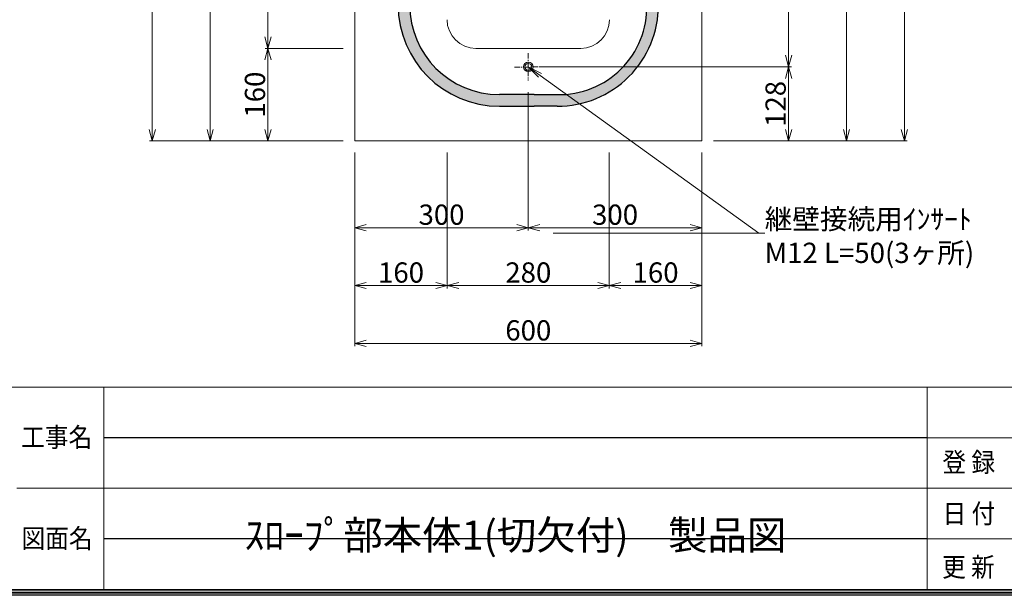
# Model space of a CAD drawing. Units: millimetres. Extents: x -29912 to 144750, y 24745 to 57393.
# Drawn here: x 115801 to 117503, y 51613 to 52608 of the extents above; entities that cross this region are included whole.
import ezdxf
from ezdxf import colors
from ezdxf.entities.mleader import LeaderData, LeaderLine
from ezdxf.enums import TextEntityAlignment as Align
from ezdxf.math import Vec2, Vec3

# ---------------------------------------------------------------- set-up
doc = ezdxf.new("R2010")
doc.units = ezdxf.units.MM
doc.header["$LTSCALE"] = 0.3
doc.linetypes.add('CENTER', pattern=[50.800000000000004, 31.75, -6.349999999999999, 6.349999999999999, -6.349999999999999])
for name, color, linetype, lineweight in [('D-BMK', 2, 'CENTER', 13), ('D-STR-DIM', 7, 'Continuous', 13), ('D-STR-HTXT', 7, 'Continuous', 13), ('D-STR1', 7, 'Continuous', 13), ('D-STR2(金物)', 3, 'Continuous', 13), ('TC-97-図枠', 7, 'Continuous', 15), ('TC-97-図枠-タイトル', 3, 'Continuous', 15)]:
    doc.layers.add(name, color=color, linetype=linetype, lineweight=lineweight)
doc.layers.add('LEVEL001', color=7, linetype='Continuous')
doc.layers.add('TC-99-構築線', color=8, linetype='Continuous', plot=False)
doc.styles.add('MSゴシック', font='txt')
doc.styles.add('TC-yoko', font='txt')
doc.styles.add('YOKO_GOTHIC', font='txt')
doc.dimstyles.new('1-10', dxfattribs={"dimscale": 10, "dimtxt": 3.5, "dimasz": 2, "dimexe": 0.5, "dimexo": 2, "dimgap": 0.5, "dimtad": 1, "dimdec": 0, "dimzin": 0, "dimdsep": 46, "dimtxsty": 'MSゴシック', "dimblk": 'OPEN30', "dimcen": 2, "dimclrd": 256, "dimclre": 256, "dimclrt": 256, "dimadec": 0, "dimazin": 0, "dimtfac": 1, "dimtdec": 0, "dimtmove": 0, "dimatfit": 3, "dimldrblk": 'OPEN30', "dimfxl": 1, "dimtolj": 1, "dimtzin": 0, "dimlwd": -1, "dimlwe": -1, "dimarcsym": 0})

# ---------------------------------------------------------------- blocks, each defined once
blk = doc.blocks.new('TC-図枠（物件名）')
for p, q in [((824, 52), (34, 52)), ((483.6481130376923, 17), (483.6481130376923, 52)), ((626, 52), (626, 17)), ((626, 43.25), (784, 43.25)), ((468.6481130376924, 34.5), (626, 34.5)), ((626, 25.75), (676, 25.75))]:
    blk.add_line(p, q)
for points in [[(33, 16), (825, 16), (825, 578), (33, 578)], [(33.25, 16.25), (824.75, 16.25), (824.75, 577.7499999999999), (33.25, 577.7499999999999)], [(33.5, 16.5), (824.5, 16.5), (824.5, 577.5), (33.5, 577.5)], [(33.75, 16.75), (824.2499999999999, 16.75), (824.2499999999999, 577.2499999999999), (33.75, 577.2499999999999)], [(34, 17), (824, 17), (824, 577), (34, 577)]]:
    blk.add_lwpolyline(points, close=True)
blk.add_lwpolyline([(626, 34.5), (676, 34.5)])
at = {"layer": 'TC-99-構築線'}
for points in [[(626, 43.25), (483.6481130376923, 43.25)], [(626, 25.75), (483.6481130376923, 25.75)]]:
    blk.add_lwpolyline(points, dxfattribs=at)
at = {"style": 'TC-yoko', "width": 0.9}
for s, p in [('工事名', (469.37114507379, 41.65625)), ('登 録', (628.6164772727061, 37.33238636364695)), ('日 付', (628.6450081665535, 28.46611481023137)), ('図面名', (469.4393268920248, 24.17329545455868)), ('更 新', (628.5592357885325, 19.20735032958328))]:
    blk.add_text(s, height=3.333333333333333, dxfattribs=at).set_placement(p)
blk = doc.blocks.new('_OPEN30')
at = {"color": 0, "linetype": 'ByBlock', "lineweight": -2}
for p, q in [((-1, 0.2679491924311), (0, 0)), ((0, 0), (-1, -0.2679491924311)), ((0, 0), (-1, 0))]:
    blk.add_line(p, q, dxfattribs=at)
blk = doc.blocks.new('*D1577')
at = {"layer": 'D-STR-DIM', "transparency": 16777216}
for p, q in [((116820.1924361213, 52378.26954170094), (116820.1924361213, 52143.26954170093)), ((116980.1924361213, 52378.26954170094), (116980.1924361213, 52143.26954170093)), ((116960.1924361213, 52148.26954170094), (116840.1924361213, 52148.26954170094))]:
    blk.add_line(p, q, dxfattribs=at)
at = {"layer": 'DEFPOINTS', "color": 0, "transparency": 16777216}
for p in [(116820.1924361213, 52398.26954170093), (116980.1924361213, 52398.26954170093), (116820.1924361213, 52148.26954170094)]:
    blk.add_point(p, dxfattribs=at)
at = {"layer": 'D-STR-DIM', "transparency": 16777216, "xscale": 20, "yscale": 20, "zscale": 20, "rotation": 180}
blk.add_blockref('_OPEN30', (116820.1924361213, 52148.26954170094), dxfattribs=at)
at = {"layer": 'D-STR-DIM', "transparency": 16777216, "xscale": 20, "yscale": 20, "zscale": 20}
blk.add_blockref('_OPEN30', (116980.1924361213, 52148.26954170094), dxfattribs=at)
at = {"layer": 'D-STR-DIM', "transparency": 16777216, "insert": (116900.1924361213, 52170.76954170093), "char_height": 35, "attachment_point": 5, "style": 'MSゴシック'}
blk.add_mtext('\\A1;160', dxfattribs=at)
blk = doc.blocks.new('*D1578')
at = {"layer": 'D-STR-DIM', "transparency": 16777216}
for p, q in [((116540.1924361213, 52378.26954170094), (116540.1924361213, 52143.26954170093)), ((116820.1924361213, 52378.26954170094), (116820.1924361213, 52143.26954170093)), ((116800.1924361213, 52148.26954170094), (116560.1924361213, 52148.26954170094))]:
    blk.add_line(p, q, dxfattribs=at)
at = {"layer": 'DEFPOINTS', "color": 0, "transparency": 16777216}
for p in [(116540.1924361213, 52398.26954170093), (116820.1924361213, 52398.26954170093), (116540.1924361213, 52148.26954170094)]:
    blk.add_point(p, dxfattribs=at)
at = {"layer": 'D-STR-DIM', "transparency": 16777216, "xscale": 20, "yscale": 20, "zscale": 20, "rotation": 180}
blk.add_blockref('_OPEN30', (116540.1924361213, 52148.26954170094), dxfattribs=at)
at = {"layer": 'D-STR-DIM', "transparency": 16777216, "xscale": 20, "yscale": 20, "zscale": 20}
blk.add_blockref('_OPEN30', (116820.1924361213, 52148.26954170094), dxfattribs=at)
at = {"layer": 'D-STR-DIM', "transparency": 16777216, "insert": (116680.1924361213, 52170.76954170093), "char_height": 35, "attachment_point": 5, "style": 'MSゴシック'}
blk.add_mtext('\\A1;280', dxfattribs=at)
blk = doc.blocks.new('*D1579')
at = {"layer": 'D-STR-DIM', "transparency": 16777216}
for p, q in [((116380.1924361213, 52378.26954170094), (116380.1924361213, 52143.26954170093)), ((116540.1924361213, 52378.26954170094), (116540.1924361213, 52143.26954170093)), ((116520.1924361213, 52148.26954170094), (116400.1924361213, 52148.26954170094))]:
    blk.add_line(p, q, dxfattribs=at)
at = {"layer": 'DEFPOINTS', "color": 0, "transparency": 16777216}
for p in [(116380.1924361213, 52398.26954170093), (116540.1924361213, 52398.26954170093), (116380.1924361213, 52148.26954170094)]:
    blk.add_point(p, dxfattribs=at)
at = {"layer": 'D-STR-DIM', "transparency": 16777216, "xscale": 20, "yscale": 20, "zscale": 20, "rotation": 180}
blk.add_blockref('_OPEN30', (116380.1924361213, 52148.26954170094), dxfattribs=at)
at = {"layer": 'D-STR-DIM', "transparency": 16777216, "xscale": 20, "yscale": 20, "zscale": 20}
blk.add_blockref('_OPEN30', (116540.1924361213, 52148.26954170094), dxfattribs=at)
at = {"layer": 'D-STR-DIM', "transparency": 16777216, "insert": (116460.1924361213, 52170.76954170093), "char_height": 35, "attachment_point": 5, "style": 'MSゴシック'}
blk.add_mtext('\\A1;160', dxfattribs=at)
blk = doc.blocks.new('*D1580')
at = {"layer": 'D-STR-DIM', "transparency": 16777216}
for p, q in [((116380.1924361213, 52378.26954170094), (116380.1924361213, 52043.26954170094)), ((116980.1924361213, 52378.26954170094), (116980.1924361213, 52043.26954170094)), ((116960.1924361213, 52048.26954170093), (116400.1924361213, 52048.26954170093))]:
    blk.add_line(p, q, dxfattribs=at)
at = {"layer": 'DEFPOINTS', "color": 0, "transparency": 16777216}
for p in [(116380.1924361213, 52398.26954170093), (116980.1924361213, 52398.26954170093), (116380.1924361213, 52048.26954170093)]:
    blk.add_point(p, dxfattribs=at)
at = {"layer": 'D-STR-DIM', "transparency": 16777216, "xscale": 20, "yscale": 20, "zscale": 20, "rotation": 180}
blk.add_blockref('_OPEN30', (116380.1924361213, 52048.26954170093), dxfattribs=at)
at = {"layer": 'D-STR-DIM', "transparency": 16777216, "xscale": 20, "yscale": 20, "zscale": 20}
blk.add_blockref('_OPEN30', (116980.1924361213, 52048.26954170093), dxfattribs=at)
at = {"layer": 'D-STR-DIM', "transparency": 16777216, "insert": (116680.1924361213, 52070.76954170093), "char_height": 35, "attachment_point": 5, "style": 'MSゴシック'}
blk.add_mtext('\\A1;600', dxfattribs=at)
blk = doc.blocks.new('*D1581')
at = {"layer": 'D-STR-DIM', "transparency": 16777216}
for p, q in [((116360.1924361213, 53745.26954170097), (116225.1924361215, 53745.26954170097)), ((116230.1924361215, 53725.26954170097), (116230.1924361215, 52578.26954170097)), ((116360.1924361213, 52558.26954170096), (116225.1924361215, 52558.26954170096))]:
    blk.add_line(p, q, dxfattribs=at)
at = {"layer": 'DEFPOINTS', "color": 0, "transparency": 16777216}
for p in [(116380.1924361213, 53745.26954170097), (116230.1924361215, 52558.26954170096), (116380.1924361213, 52558.26954170096)]:
    blk.add_point(p, dxfattribs=at)
at = {"layer": 'D-STR-DIM', "transparency": 16777216, "xscale": 20, "yscale": 20, "zscale": 20}
for p, rotation in [((116230.1924361215, 53745.26954170097), 90), ((116230.1924361215, 52558.26954170096), 270)]:
    blk.add_blockref('_OPEN30', p, dxfattribs=dict(at, rotation=rotation))
at = {"layer": 'D-STR-DIM', "transparency": 16777216, "insert": (116207.6924361215, 53151.76954170091), "char_height": 35, "attachment_point": 5, "rotation": 90, "style": 'MSゴシック'}
blk.add_mtext('\\A1;1187', dxfattribs=at)
blk = doc.blocks.new('*D1582')
at = {"layer": 'D-STR-DIM', "transparency": 16777216}
for p, q in [((116360.1924361213, 52558.26954170096), (116225.1924361215, 52558.26954170096)), ((116230.1924361215, 52538.26954170096), (116230.1924361215, 52418.26954170097)), ((116360.1924361213, 52398.26954170096), (116225.1924361215, 52398.26954170096))]:
    blk.add_line(p, q, dxfattribs=at)
at = {"layer": 'DEFPOINTS', "color": 0, "transparency": 16777216}
for p in [(116380.1924361213, 52558.26954170096), (116230.1924361215, 52398.26954170096), (116380.1924361213, 52398.26954170096)]:
    blk.add_point(p, dxfattribs=at)
at = {"layer": 'D-STR-DIM', "transparency": 16777216, "xscale": 20, "yscale": 20, "zscale": 20}
for p, rotation in [((116230.1924361215, 52558.26954170096), 90), ((116230.1924361215, 52398.26954170096), 270)]:
    blk.add_blockref('_OPEN30', p, dxfattribs=dict(at, rotation=rotation))
at = {"layer": 'D-STR-DIM', "transparency": 16777216, "insert": (116207.6924361215, 52478.26954170092), "char_height": 35, "attachment_point": 5, "rotation": 90, "style": 'MSゴシック'}
blk.add_mtext('\\A1;160', dxfattribs=at)
blk = doc.blocks.new('*D1583')
at = {"layer": 'D-STR-DIM', "transparency": 16777216}
for p, q in [((116360.1924361213, 53745.26954170097), (116125.1924361215, 53745.26954170097)), ((116130.1924361215, 52418.26954170097), (116130.1924361215, 53725.26954170097)), ((116360.1924361213, 52398.26954170096), (116125.1924361215, 52398.26954170096))]:
    blk.add_line(p, q, dxfattribs=at)
at = {"layer": 'DEFPOINTS', "color": 0, "transparency": 16777216}
for p in [(116130.1924361215, 53745.26954170097), (116380.1924361213, 53745.26954170097), (116380.1924361213, 52398.26954170096)]:
    blk.add_point(p, dxfattribs=at)
at = {"layer": 'D-STR-DIM', "transparency": 16777216, "xscale": 20, "yscale": 20, "zscale": 20}
for p, rotation in [((116130.1924361215, 53745.26954170097), 90), ((116130.1924361215, 52398.26954170096), 270)]:
    blk.add_blockref('_OPEN30', p, dxfattribs=dict(at, rotation=rotation))
at = {"layer": 'D-STR-DIM', "transparency": 16777216, "insert": (116107.6924361215, 53071.76954170091), "char_height": 35, "attachment_point": 5, "rotation": 90, "style": 'MSゴシック'}
blk.add_mtext('\\A1;1347', dxfattribs=at)
blk = doc.blocks.new('*D1585')
at = {"layer": 'D-STR-DIM', "transparency": 16777216}
for p, q in [((116415.1924361213, 53858.26954170097), (116025.1924361215, 53858.26954170097)), ((116030.1924361215, 53838.26954170096), (116030.1924361215, 52418.26954170097)), ((116360.1924361213, 52398.26954170096), (116025.1924361215, 52398.26954170096))]:
    blk.add_line(p, q, dxfattribs=at)
at = {"layer": 'DEFPOINTS', "color": 0, "transparency": 16777216}
for p in [(116435.1924361213, 53858.26954170097), (116030.1924361215, 52398.26954170096), (116380.1924361213, 52398.26954170096)]:
    blk.add_point(p, dxfattribs=at)
at = {"layer": 'D-STR-DIM', "transparency": 16777216, "xscale": 20, "yscale": 20, "zscale": 20}
for p, rotation in [((116030.1924361215, 53858.26954170097), 90), ((116030.1924361215, 52398.26954170096), 270)]:
    blk.add_blockref('_OPEN30', p, dxfattribs=dict(at, rotation=rotation))
at = {"layer": 'D-STR-DIM', "transparency": 16777216, "insert": (116007.6924361215, 53128.26954170091), "char_height": 35, "attachment_point": 5, "rotation": 90, "style": 'MSゴシック'}
blk.add_mtext('\\A1;1460', dxfattribs=at)
blk = doc.blocks.new('*D1586')
at = {"layer": 'D-STR-DIM', "transparency": 16777216}
for p, q in [((117000.1924361213, 53745.26954170097), (117235.1924361215, 53745.26954170097)), ((117230.1924361215, 52418.26954170097), (117230.1924361215, 53725.26954170097)), ((117000.1924361213, 52398.26954170096), (117235.1924361215, 52398.26954170096))]:
    blk.add_line(p, q, dxfattribs=at)
at = {"layer": 'DEFPOINTS', "color": 0, "transparency": 16777216}
for p in [(116980.1924361213, 53745.26954170097), (117230.1924361215, 53745.26954170097), (116980.1924361213, 52398.26954170096)]:
    blk.add_point(p, dxfattribs=at)
at = {"layer": 'D-STR-DIM', "transparency": 16777216, "xscale": 20, "yscale": 20, "zscale": 20}
for p, rotation in [((117230.1924361215, 53745.26954170097), 90), ((117230.1924361215, 52398.26954170096), 270)]:
    blk.add_blockref('_OPEN30', p, dxfattribs=dict(at, rotation=rotation))
at = {"layer": 'D-STR-DIM', "transparency": 16777216, "insert": (117207.6924361215, 53071.76954170091), "char_height": 35, "attachment_point": 5, "rotation": 90, "style": 'MSゴシック'}
blk.add_mtext('\\A1;1347', dxfattribs=at)
blk = doc.blocks.new('*D1650')
at = {"layer": 'D-STR-DIM', "transparency": 16777216}
for p, q in [((116700.1924361213, 52526.26954170096), (117135.1924361216, 52526.26954170096)), ((117130.1924361216, 52418.26954170097), (117130.1924361216, 52506.26954170097)), ((117000.1924361213, 52398.26954170096), (117135.1924361216, 52398.26954170096))]:
    blk.add_line(p, q, dxfattribs=at)
at = {"layer": 'DEFPOINTS', "color": 0, "transparency": 16777216}
for p in [(116680.1924361213, 52526.26954170096), (117130.1924361216, 52526.26954170096), (116980.1924361213, 52398.26954170096)]:
    blk.add_point(p, dxfattribs=at)
at = {"layer": 'D-STR-DIM', "transparency": 16777216, "xscale": 20, "yscale": 20, "zscale": 20}
for p, rotation in [((117130.1924361216, 52526.26954170096), 90), ((117130.1924361216, 52398.26954170096), 270)]:
    blk.add_blockref('_OPEN30', p, dxfattribs=dict(at, rotation=rotation))
at = {"layer": 'D-STR-DIM', "transparency": 16777216, "insert": (117107.6924361216, 52462.26954170091), "char_height": 35, "attachment_point": 5, "rotation": 90, "style": 'MSゴシック'}
blk.add_mtext('\\A1;128', dxfattribs=at)
blk = doc.blocks.new('*D1599')
at = {"layer": 'D-STR-DIM', "transparency": 16777216}
for p, q in [((116879.2453953098, 52858.26954170096), (117135.1924361216, 52858.26954170096)), ((117130.1924361216, 52546.269541701), (117130.1924361216, 52838.26954170097)), ((117000.1924361213, 52526.26954170099), (117135.1924361216, 52526.26954170099))]:
    blk.add_line(p, q, dxfattribs=at)
at = {"layer": 'DEFPOINTS', "color": 0, "transparency": 16777216}
for p in [(116859.2453953098, 52858.26954170096), (117130.1924361216, 52858.26954170096), (116980.1924361213, 52526.26954170099)]:
    blk.add_point(p, dxfattribs=at)
at = {"layer": 'D-STR-DIM', "transparency": 16777216, "xscale": 20, "yscale": 20, "zscale": 20}
for p, rotation in [((117130.1924361216, 52858.26954170096), 90), ((117130.1924361216, 52526.26954170099), 270)]:
    blk.add_blockref('_OPEN30', p, dxfattribs=dict(at, rotation=rotation))
at = {"layer": 'D-STR-DIM', "transparency": 16777216, "insert": (117107.6924361216, 52692.26954170092), "char_height": 35, "attachment_point": 5, "rotation": 90, "style": 'MSゴシック'}
blk.add_mtext('\\A1;332', dxfattribs=at)
blk = doc.blocks.new('_OPEN')
at = {"color": 0, "linetype": 'ByBlock', "lineweight": -2}
for p, q in [((-1, 0.16666666666667), (0, 0)), ((0, 0), (-1, -0.16666666666667)), ((0, 0), (-1, 0))]:
    blk.add_line(p, q, dxfattribs=at)
blk = doc.blocks.new('*D1651')
at = {"layer": 'D-STR-DIM', "transparency": 16777216}
for p, q in [((116680.1924361213, 52482.55423810196), (116680.1924361213, 52243.26954170093)), ((116380.1924361213, 52378.26954170094), (116380.1924361213, 52243.26954170093)), ((116400.1924361213, 52248.26954170094), (116660.1924361213, 52248.26954170094))]:
    blk.add_line(p, q, dxfattribs=at)
at = {"layer": 'DEFPOINTS', "color": 0, "transparency": 16777216}
for p in [(116680.1924361213, 52502.55423810196), (116380.1924361213, 52398.26954170093), (116680.1924361213, 52248.26954170094)]:
    blk.add_point(p, dxfattribs=at)
at = {"layer": 'D-STR-DIM', "transparency": 16777216, "xscale": 20, "yscale": 20, "zscale": 20, "rotation": 180}
blk.add_blockref('_OPEN30', (116380.1924361213, 52248.26954170094), dxfattribs=at)
at = {"layer": 'D-STR-DIM', "transparency": 16777216, "xscale": 20, "yscale": 20, "zscale": 20}
blk.add_blockref('_OPEN30', (116680.1924361213, 52248.26954170094), dxfattribs=at)
at = {"layer": 'D-STR-DIM', "transparency": 16777216, "insert": (116530.1924361213, 52270.76954170094), "char_height": 35, "attachment_point": 5, "style": 'MSゴシック'}
blk.add_mtext('\\A1;300', dxfattribs=at)
blk = doc.blocks.new('*D1603')
at = {"layer": 'D-STR-DIM', "transparency": 16777216}
for p, q in [((116680.1924361213, 52482.55423810196), (116680.1924361213, 52243.26954170093)), ((116980.1924361213, 52378.26954170094), (116980.1924361213, 52243.26954170093)), ((116960.1924361213, 52248.26954170094), (116700.1924361213, 52248.26954170094))]:
    blk.add_line(p, q, dxfattribs=at)
at = {"layer": 'DEFPOINTS', "color": 0, "transparency": 16777216}
for p in [(116680.1924361213, 52502.55423810196), (116980.1924361213, 52398.26954170093), (116680.1924361213, 52248.26954170094)]:
    blk.add_point(p, dxfattribs=at)
at = {"layer": 'D-STR-DIM', "transparency": 16777216, "xscale": 20, "yscale": 20, "zscale": 20, "rotation": 180}
blk.add_blockref('_OPEN30', (116680.1924361213, 52248.26954170094), dxfattribs=at)
at = {"layer": 'D-STR-DIM', "transparency": 16777216, "xscale": 20, "yscale": 20, "zscale": 20}
blk.add_blockref('_OPEN30', (116980.1924361213, 52248.26954170094), dxfattribs=at)
at = {"layer": 'D-STR-DIM', "transparency": 16777216, "insert": (116830.1924361213, 52270.76954170094), "char_height": 35, "attachment_point": 5, "style": 'MSゴシック'}
blk.add_mtext('\\A1;300', dxfattribs=at)
blk = doc.blocks.new('*D1615')
at = {"layer": 'D-STR-DIM', "transparency": 16777216}
for p, q in [((116945.1924361213, 53858.26954170097), (117335.1924361215, 53858.26954170097)), ((117330.1924361215, 53838.26954170096), (117330.1924361215, 52418.26954170097)), ((117000.1924361213, 52398.26954170096), (117335.1924361215, 52398.26954170096))]:
    blk.add_line(p, q, dxfattribs=at)
at = {"layer": 'DEFPOINTS', "color": 0, "transparency": 16777216}
for p in [(116925.1924361213, 53858.26954170097), (116980.1924361213, 52398.26954170096), (117330.1924361215, 52398.26954170096)]:
    blk.add_point(p, dxfattribs=at)
at = {"layer": 'D-STR-DIM', "transparency": 16777216, "xscale": 20, "yscale": 20, "zscale": 20}
for p, rotation in [((117330.1924361215, 53858.26954170097), 90), ((117330.1924361215, 52398.26954170096), 270)]:
    blk.add_blockref('_OPEN30', p, dxfattribs=dict(at, rotation=rotation))
at = {"layer": 'D-STR-DIM', "transparency": 16777216, "insert": (117307.6924361215, 53128.26954170091), "char_height": 35, "attachment_point": 5, "rotation": 90, "style": 'MSゴシック'}
blk.add_mtext('\\A1;1460', dxfattribs=at)

msp = doc.modelspace()

# ---------------------------------------------------------------- hatches: boundary and pattern name
at = {"layer": 'LEVEL001'}
h = msp.add_hatch(color=1, dxfattribs=at)
edge = h.paths.add_edge_path()
edge.add_arc((116629.4716947549, 52632.54880033462), 174.2807489599031, 179.7630515339939, 270.23694846600614, ccw=False)
edge.add_line((116455.1924361213, 52633.26954170094), (116455.1924361213, 53745.26954170094))
edge.add_line((116455.1924361213, 53745.26954170094), (116475.1924361213, 53745.26954170094))
edge.add_line((116475.1924361213, 53745.26954170094), (116475.1924361213, 52633.26954170094))
edge.add_arc((116630.1924361213, 52633.26954170092), 154.9999999999854, 179.9999999999946, 270.0000000000054)
edge.add_line((116630.1924361213, 52478.26954170093), (116736.6903077611, 52478.26954170093))
edge.add_arc((116733.4413719412, 52630.02060588102), 151.7858394704524, 271.2264947013137, 361.2264947013054)
edge.add_line((116885.1924361213, 52633.26954170094), (116885.1924361213, 53745.26954170094))
edge.add_line((116885.1924361213, 53745.26954170094), (116905.1924361213, 53745.26954170094))
edge.add_line((116905.1924361213, 53745.26954170094), (116905.1924361213, 52633.26954170095))
edge.add_arc((116731.992408091, 52631.46956973118), 173.2093808336307, -90.5954218698028, 0.5954218698053069, ccw=False)
edge.add_line((116730.1924361213, 52458.26954170094), (116630.1924361212, 52458.26954170094))

# ---------------------------------------------------------------- linework, layer by layer
at = {"layer": 'D-BMK'}
for p, q in [((116680.1924361213, 52549.98484529991), (116680.1924361213, 52502.55423810196)), ((116656.4771325223, 52525.76954170094), (116703.9077397202, 52526.26954170094))]:
    msp.add_line(p, q, dxfattribs=at)
at = {"layer": 'D-STR1'}
msp.add_line((116770.7112173476, 52558.26954170094), (116589.673654895, 52558.26954170094), dxfattribs=at)
msp.add_lwpolyline([(116980.1924361213, 53745.26954170094), (116980.1924361213, 53745.26954170094), (116980.1924361213, 52398.26954170093), (116380.1924361213, 52398.26954170093), (116380.1924361213, 53745.26954170094), (116380.1924361213, 53745.26954170094)], dxfattribs=at)
for centre, start, end in [((116589.673654895, 52608.26954170094), 180.4937400036501, 270), ((116770.7112173476, 52608.26954170094), 270, 359.5062599963498)]:
    msp.add_arc(centre, 50.00000000000196, start, end, dxfattribs=at)
at = {"layer": 'D-STR2(金物)'}
for radius in [8.25, 6]:
    msp.add_circle((116680.1924361213, 52526.26954170094), radius, dxfattribs=at)
at = {"layer": 'LEVEL001', "color": 1, "linetype": 'Continuous'}
for p, q in [((116690.1924361213, 52478.26954170093), (116630.1924361213, 52478.26954170093)), ((116690.1924361213, 52478.26954170093), (116730.1924361213, 52478.26954170093)), ((116630.1924361213, 52458.26954170094), (116690.1924361213, 52458.26954170094)), ((116730.1924361213, 52458.26954170094), (116690.1924361213, 52458.26954170094))]:
    msp.add_line(p, q, dxfattribs=at)
at = {"layer": 'LEVEL001', "color": 1}
for radius in [175, 155]:
    msp.add_arc((116630.1924361213, 52633.26954170094), radius, 180, 270, dxfattribs=at)
at = {"layer": 'LEVEL001', "color": 1, "linetype": 'Continuous'}
for centre, radius, start, end in [((116730.6838183712, 52632.77815945102), 174.509309567021, 269.8386666798604, 0.161333319825837), ((116733.4413719412, 52630.02060588099), 151.785839470423, 268.7735052982499, 1.226494701336617)]:
    msp.add_arc(centre, radius, start, end, dxfattribs=at)

# ---------------------------------------------------------------- block references
at = {"layer": 'TC-97-図枠', "xscale": 10, "yscale": 10, "zscale": 10}
msp.add_blockref('TC-図枠（物件名）', (111109.8583006784, 51452.72930211117), dxfattribs=at)

# ---------------------------------------------------------------- texts
at = {"layer": 'TC-97-図枠-タイトル', "style": 'TC-yoko'}
msp.add_text('ｽﾛｰﾌﾟ部本体1(切欠付)\u3000製品図', height=50, dxfattribs=at).set_placement((116658.0988658669, 51710.22930211116), align=Align.MIDDLE)

# ---------------------------------------------------------------- dimensions: what is measured, and where the dimension line sits
at = {"layer": 'D-STR-DIM'}
for base, p1, p2, angle, picture, middle in [((116030.1924361215, 52398.26954170096), (116435.1924361213, 53858.26954170093), (116380.1924361213, 52398.26954170093), 90, '*D1585', (116007.6924361215, 53128.26954170091)), ((117330.1924361215, 52398.26954170096), (116925.1924361213, 53858.26954170093), (116980.1924361213, 52398.26954170093), 90, '*D1615', (117307.6924361215, 53128.26954170091)), ((116130.1924361215, 53745.26954170097), (116380.1924361213, 52398.26954170093), (116380.1924361213, 53745.26954170094), 90, '*D1583', (116107.6924361215, 53071.76954170091)), ((116230.1924361215, 52558.26954170096), (116380.1924361213, 53745.26954170094), (116380.1924361213, 52558.26954170093), 90, '*D1581', (116207.6924361215, 53151.76954170091)), ((117230.1924361215, 53745.26954170097), (116980.1924361213, 52398.26954170093), (116980.1924361213, 53745.26954170094), 90, '*D1586', (117207.6924361215, 53071.76954170091)), ((117130.1924361216, 52858.26954170096), (116980.1924361213, 52526.26954170096), (116859.2453953097, 52858.26954170094), 90, '*D1599', (117107.6924361216, 52692.26954170092)), ((117130.1924361216, 52526.26954170096), (116980.1924361213, 52398.26954170093), (116680.1924361213, 52526.26954170094), 90, '*D1650', (117107.6924361216, 52462.26954170091)), ((116380.1924361213, 52048.26954170093), (116980.1924361213, 52398.26954170093), (116380.1924361213, 52398.26954170093), 180, '*D1580', (116680.1924361213, 52070.76954170093)), ((116820.1924361213, 52148.26954170094), (116980.1924361213, 52398.26954170093), (116820.1924361213, 52398.26954170093), 180, '*D1577', (116900.1924361213, 52170.76954170093))]:
    dim = msp.add_linear_dim(base=base, p1=p1, p2=p2, angle=angle, dimstyle='1-10', dxfattribs=at)
    dim.commit()
    dim.dimension.update_dxf_attribs({"geometry": picture, "text_midpoint": middle})
for base, p1, p2, angle, picture, middle in [((116230.1924361215, 52398.26954170096), (116380.1924361213, 52558.26954170093), (116380.1924361213, 52398.26954170093), 90, '*D1582', (116207.6924361215, 52478.26954170092)), ((116680.1924361213, 52248.26954170094), (116980.1924361213, 52398.26954170093), (116680.1924361213, 52502.55423810196), 180, '*D1603', (116830.1924361213, 52270.76954170094)), ((116380.1924361213, 52148.26954170094), (116540.1924361213, 52398.26954170093), (116380.1924361213, 52398.26954170093), 180, '*D1579', (116460.1924361213, 52170.76954170093)), ((116540.1924361213, 52148.26954170094), (116820.1924361213, 52398.26954170093), (116540.1924361213, 52398.26954170093), 180, '*D1578', (116680.1924361213, 52170.76954170093))]:
    dim = msp.add_linear_dim(base=base, p1=p1, p2=p2, angle=angle, dimstyle='1-10', override={"dimtmove": 1}, dxfattribs=at)
    dim.commit()
    dim.dimension.update_dxf_attribs({"geometry": picture, "text_midpoint": middle})
dim = msp.add_linear_dim(base=(116680.1924361213, 52248.26954170094), p1=(116380.1924361213, 52398.26954170093), p2=(116680.1924361213, 52502.55423810196), dimstyle='1-10', override={"dimtmove": 1}, dxfattribs=at)
dim.commit()
dim.dimension.update_dxf_attribs({"geometry": '*D1651', "text_midpoint": (116530.1924361213, 52270.76954170094)})

# ---------------------------------------------------------------- leaders
at = {"layer": 'D-STR-HTXT'}
ml = msp.add_multileader_mtext('Standard', dxfattribs=at)
ml.set_content('継壁接続用ｲﾝｻｰﾄ\\PM12 L=50(3ヶ所)', color=256, style='YOKO_GOTHIC')
ml.set_leader_properties(color=256, linetype='ByLayer', lineweight=-1)
ml.set_arrow_properties(name='OPEN')
ml.build(insert=Vec2(0, 0))
ml.multileader.update_dxf_attribs({"text_left_attachment_type": 6, "text_right_attachment_type": 6, "dogleg_length": 1, "arrow_head_size": 25, "scale": 10})
ctx = ml.context
ctx.base_point, ctx.scale, ctx.char_height, ctx.arrow_head_size, ctx.landing_gap_size, ctx.plane_origin = Vec3(117088.8230677957, 52238.58293362011), 10, 35, 25, 0, Vec3(116952.153613544, 52017.97393300208)
ctx.left_attachment, ctx.right_attachment = 6, 6
notes = []
notes.append((ctx, [(0, (1, 1, 0), (117078.8230677957, 52238.58293362011), (1, 0), 10, [(0, [(116680.1924361213, 52526.26954170094)], 0, [])])]))
ctx.mtext.insert, ctx.mtext.flow_direction = Vec3(117088.8230677957, 52280.58293362011), 5
for ctx, leaders in notes:
    for number, flags, end, landing, length, lines in leaders:
        leader = LeaderData()
        leader.index, (leader.has_last_leader_line, leader.has_dogleg_vector, leader.attachment_direction) = number, flags
        leader.last_leader_point, leader.dogleg_vector, leader.dogleg_length = Vec3(end), Vec3(landing), length
        for number, points, colour, breaks in lines:
            line = LeaderLine()
            line.index, line.vertices, line.color, line.breaks = number, Vec3.list(points), colors.encode_raw_color(colour), breaks
            leader.lines.append(line)
        ctx.leaders.append(leader)

doc.saveas('drawing.dxf')
